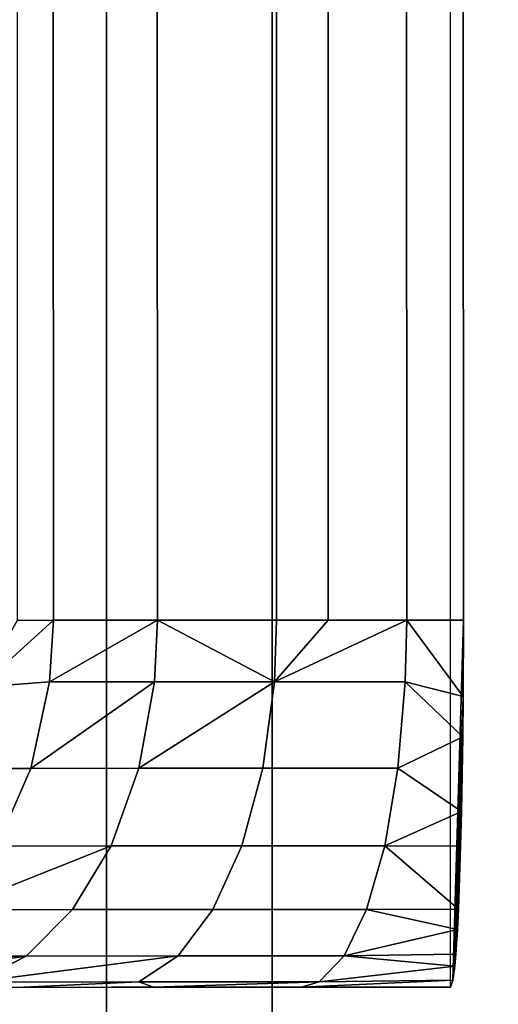
# Model space of a CAD drawing. Extents: x -0.037 to 0.037, y -0.85 to 0.
# Drawn here: x 0.001 to 0.003, y -0.769 to -0.766 of the extents above; entities that cross this region are included whole.
import ezdxf

# ---------------------------------------------------------------- set-up
doc = ezdxf.new("R2010")
doc.units = 0
for name, color, linetype in [('L4_ROHRE_FARBE11', 7, 'CONTINUOUS'), ('L6_ROHRE_FARBE5', 7, 'CONTINUOUS'), ('L8_ZUSATZHALTER_FARBE7', 7, 'CONTINUOUS')]:
    doc.layers.add(name, color=color, linetype=linetype)

msp = doc.modelspace()

# ---------------------------------------------------------------- linework, layer by layer
at = {"layer": 'L4_ROHRE_FARBE11', "color": 253, "invisible_edges": 9}
for points in [[(0.001719, -0.031, 0.214494), (-0.001207, -0.847, 0.21475), (-0.001207, -0.031, 0.21475), (0.001719, -0.031, 0.214494)], [(-0.001207, -0.847, 0.21475), (0.001719, -0.031, 0.214494), (0.001719, -0.847, 0.214494), (-0.001207, -0.847, 0.21475)], [(-0.001207, -0.847, 0.18105), (0.001719, -0.031, 0.181306), (-0.001207, -0.031, 0.18105), (-0.001207, -0.847, 0.18105)], [(0.001719, -0.031, 0.181306), (-0.001207, -0.847, 0.18105), (0.001719, -0.847, 0.181306), (0.001719, -0.031, 0.181306)], [(0.004556, -0.031, 0.213734), (0.001719, -0.847, 0.214494), (0.001719, -0.031, 0.214494), (0.004556, -0.031, 0.213734)], [(0.001719, -0.847, 0.214494), (0.004556, -0.031, 0.213734), (0.004556, -0.847, 0.213734), (0.001719, -0.847, 0.214494)], [(0.001719, -0.847, 0.181306), (0.004556, -0.031, 0.182066), (0.001719, -0.031, 0.181306), (0.001719, -0.847, 0.181306)], [(0.004556, -0.031, 0.182066), (0.001719, -0.847, 0.181306), (0.004556, -0.847, 0.182066), (0.004556, -0.031, 0.182066)]]:
    msp.add_3dface(points, dxfattribs=at)
at = {"layer": 'L6_ROHRE_FARBE5', "color": 253, "invisible_edges": 9}
for points in [[(0.002171, -0.0195, 0.10786), (0, -0.7885, 0.10805), (0, -0.0195, 0.10805), (0.002171, -0.0195, 0.10786)], [(0, -0.7885, 0.10805), (0.002171, -0.0195, 0.10786), (0.002171, -0.7885, 0.10786), (0, -0.7885, 0.10805)], [(0, -0.7885, 0.08305), (0.002171, -0.0195, 0.08324), (0, -0.0195, 0.08305), (0, -0.7885, 0.08305)], [(0.002171, -0.0195, 0.08324), (0, -0.7885, 0.08305), (0.002171, -0.7885, 0.08324), (0.002171, -0.0195, 0.08324)], [(0.004275, -0.0195, 0.107296), (0.002171, -0.7885, 0.10786), (0.002171, -0.0195, 0.10786), (0.004275, -0.0195, 0.107296)], [(0.002171, -0.7885, 0.10786), (0.004275, -0.0195, 0.107296), (0.004275, -0.7885, 0.107296), (0.002171, -0.7885, 0.10786)], [(0.002171, -0.7885, 0.08324), (0.004275, -0.0195, 0.083804), (0.002171, -0.0195, 0.08324), (0.002171, -0.7885, 0.08324)], [(0.004275, -0.0195, 0.083804), (0.002171, -0.7885, 0.08324), (0.004275, -0.7885, 0.083804), (0.004275, -0.0195, 0.083804)]]:
    msp.add_3dface(points, dxfattribs=at)
at = {"layer": 'L8_ZUSATZHALTER_FARBE7', "color": 253}
for points, invisible_edges in [([(0.002643, -0.683589, 0.083652), (0.002664, -0.76848, 0.083888), (0.002658, -0.768499, 0.084056), (0.002643, -0.683589, 0.083652)], 9), ([(0.002664, -0.76848, 0.083888), (0.002643, -0.683589, 0.083652), (0.002693, -0.767499, 0.083045), (0.002664, -0.76848, 0.083888)], 11), ([(0.002693, -0.767499, 0.083045), (0.002643, -0.683589, 0.083652), (0.002664, -0.684499, 0.083045), (0.002693, -0.767499, 0.083045)], 11), ([(0.001446, -0.6845, 0.082282), (0.001574, -0.767499, 0.082405), (0.001545, -0.684499, 0.082405), (0.001446, -0.6845, 0.082282)], 9), ([(0.001574, -0.767499, 0.082405), (0.001446, -0.6845, 0.082282), (0.001475, -0.7675, 0.082282), (0.001574, -0.767499, 0.082405)], 9), ([(0.001574, -0.767499, 0.082405), (0.001827, -0.684499, 0.082659), (0.001545, -0.684499, 0.082405), (0.001574, -0.767499, 0.082405)], 9), ([(0.001827, -0.684499, 0.082659), (0.001574, -0.767499, 0.082405), (0.001858, -0.767499, 0.082661), (0.001827, -0.684499, 0.082659)], 9), ([(0.001858, -0.767499, 0.082661), (0.002154, -0.684499, 0.082863), (0.001827, -0.684499, 0.082659), (0.001858, -0.767499, 0.082661)], 9), ([(0.002154, -0.684499, 0.082863), (0.001858, -0.767499, 0.082661), (0.002183, -0.767499, 0.082863), (0.002154, -0.684499, 0.082863)], 9), ([(0.002183, -0.767499, 0.082863), (0.002295, -0.684499, 0.082919), (0.002154, -0.684499, 0.082863), (0.002183, -0.767499, 0.082863)], 9), ([(0.002295, -0.684499, 0.082919), (0.002183, -0.767499, 0.082863), (0.002324, -0.767499, 0.082919), (0.002295, -0.684499, 0.082919)], 9), ([(0.002324, -0.767499, 0.082919), (0.002509, -0.684499, 0.083005), (0.002295, -0.684499, 0.082919), (0.002324, -0.767499, 0.082919)], 9), ([(0.002509, -0.684499, 0.083005), (0.002324, -0.767499, 0.082919), (0.002538, -0.767499, 0.083005), (0.002509, -0.684499, 0.083005)], 9), ([(0.002538, -0.767499, 0.083005), (0.002664, -0.684499, 0.083045), (0.002509, -0.684499, 0.083005), (0.002538, -0.767499, 0.083005)], 9), ([(0.002664, -0.684499, 0.083045), (0.002538, -0.767499, 0.083005), (0.002693, -0.767499, 0.083045), (0.002664, -0.684499, 0.083045)], 9), ([(0.001574, -0.767499, 0.082405), (0.001372, -0.767682, 0.082185), (0.001563, -0.767667, 0.082414), (0.001574, -0.767499, 0.082405)], 8), ([(0.001574, -0.767499, 0.082405), (0.001475, -0.7675, 0.082282), (0.001372, -0.767682, 0.082185), (0.001574, -0.767499, 0.082405)], 8), ([(0.001858, -0.767499, 0.082661), (0.001574, -0.767499, 0.082405), (0.001563, -0.767667, 0.082414), (0.001858, -0.767499, 0.082661)], 8), ([(0.001858, -0.767499, 0.082661), (0.001563, -0.767667, 0.082414), (0.00185, -0.767667, 0.082672), (0.001858, -0.767499, 0.082661)], 8), ([(0.002177, -0.767667, 0.082876), (0.001858, -0.767499, 0.082661), (0.00185, -0.767667, 0.082672), (0.002177, -0.767667, 0.082876)], 8), ([(0.002183, -0.767499, 0.082863), (0.001858, -0.767499, 0.082661), (0.002177, -0.767667, 0.082876), (0.002183, -0.767499, 0.082863)], 8), ([(0.002538, -0.767499, 0.083005), (0.002324, -0.767499, 0.082919), (0.002177, -0.767667, 0.082876), (0.002538, -0.767499, 0.083005)], 8), ([(0.002324, -0.767499, 0.082919), (0.002183, -0.767499, 0.082863), (0.002177, -0.767667, 0.082876), (0.002324, -0.767499, 0.082919)], 8), ([(0.002538, -0.767499, 0.083005), (0.002177, -0.767667, 0.082876), (0.002534, -0.767667, 0.083018), (0.002538, -0.767499, 0.083005)], 8), ([(0.002692, -0.767707, 0.083067), (0.002538, -0.767499, 0.083005), (0.002534, -0.767667, 0.083018), (0.002692, -0.767707, 0.083067)], 8), ([(0.002693, -0.767499, 0.083045), (0.002538, -0.767499, 0.083005), (0.002692, -0.767707, 0.083067), (0.002693, -0.767499, 0.083045)], 8), ([(0.002693, -0.767499, 0.083045), (0.002692, -0.767707, 0.083067), (0.002664, -0.76848, 0.083888), (0.002693, -0.767499, 0.083045)], 8), ([(0.001372, -0.767682, 0.082185), (0.001512, -0.767903, 0.082463), (0.001563, -0.767667, 0.082414), (0.001372, -0.767682, 0.082185)], 9), ([(0.00185, -0.767667, 0.082672), (0.001563, -0.767667, 0.082414), (0.001512, -0.767903, 0.082463), (0.00185, -0.767667, 0.082672)], 8), ([(0.00185, -0.767667, 0.082672), (0.001512, -0.767903, 0.082463), (0.001807, -0.767902, 0.082729), (0.00185, -0.767667, 0.082672)], 8), ([(0.002177, -0.767667, 0.082876), (0.00185, -0.767667, 0.082672), (0.001807, -0.767902, 0.082729), (0.002177, -0.767667, 0.082876)], 8), ([(0.002177, -0.767667, 0.082876), (0.001807, -0.767902, 0.082729), (0.002145, -0.767902, 0.082939), (0.002177, -0.767667, 0.082876)], 8), ([(0.002514, -0.767902, 0.083086), (0.002177, -0.767667, 0.082876), (0.002145, -0.767902, 0.082939), (0.002514, -0.767902, 0.083086)], 9), ([(0.002177, -0.767667, 0.082876), (0.002514, -0.767902, 0.083086), (0.002534, -0.767667, 0.083018), (0.002177, -0.767667, 0.082876)], 9), ([(0.002691, -0.767817, 0.083098), (0.002534, -0.767667, 0.083018), (0.002514, -0.767902, 0.083086), (0.002691, -0.767817, 0.083098)], 8), ([(0.002692, -0.767707, 0.083067), (0.002534, -0.767667, 0.083018), (0.002691, -0.767817, 0.083098), (0.002692, -0.767707, 0.083067)], 8), ([(0.001512, -0.767903, 0.082463), (0.001372, -0.767682, 0.082185), (0.001318, -0.767903, 0.082224), (0.001512, -0.767903, 0.082463)], 9), ([(0.002692, -0.767707, 0.083067), (0.002691, -0.767817, 0.083098), (0.002664, -0.76848, 0.083888), (0.002692, -0.767707, 0.083067)], 8), ([(0.002691, -0.767817, 0.083098), (0.002514, -0.767902, 0.083086), (0.002688, -0.76802, 0.083194), (0.002691, -0.767817, 0.083098)], 8), ([(0.002691, -0.767817, 0.083098), (0.002669, -0.768442, 0.083719), (0.002664, -0.76848, 0.083888), (0.002691, -0.767817, 0.083098)], 8), ([(0.002691, -0.767817, 0.083098), (0.002672, -0.768409, 0.083652), (0.002669, -0.768442, 0.083719), (0.002691, -0.767817, 0.083098)], 8), ([(0.002691, -0.767817, 0.083098), (0.002677, -0.768342, 0.083514), (0.002672, -0.768409, 0.083652), (0.002691, -0.767817, 0.083098)], 8), ([(0.002691, -0.767817, 0.083098), (0.002679, -0.768287, 0.083436), (0.002677, -0.768342, 0.083514), (0.002691, -0.767817, 0.083098)], 8), ([(0.002691, -0.767817, 0.083098), (0.002685, -0.768115, 0.083261), (0.002679, -0.768287, 0.083436), (0.002691, -0.767817, 0.083098)], 8), ([(0.002691, -0.767817, 0.083098), (0.002688, -0.76802, 0.083194), (0.002685, -0.768115, 0.083261), (0.002691, -0.767817, 0.083098)], 8), ([(0.001512, -0.767903, 0.082463), (0.001249, -0.768044, 0.082272), (0.001419, -0.768115, 0.082549), (0.001512, -0.767903, 0.082463)], 9), ([(0.001249, -0.768044, 0.082272), (0.001512, -0.767903, 0.082463), (0.001318, -0.767903, 0.082224), (0.001249, -0.768044, 0.082272)], 9), ([(0.001731, -0.768114, 0.08283), (0.001512, -0.767903, 0.082463), (0.001419, -0.768115, 0.082549), (0.001731, -0.768114, 0.08283)], 9), ([(0.001512, -0.767903, 0.082463), (0.001731, -0.768114, 0.08283), (0.001807, -0.767902, 0.082729), (0.001512, -0.767903, 0.082463)], 9), ([(0.002088, -0.768114, 0.083052), (0.001807, -0.767902, 0.082729), (0.001731, -0.768114, 0.08283), (0.002088, -0.768114, 0.083052)], 9), ([(0.001807, -0.767902, 0.082729), (0.002088, -0.768114, 0.083052), (0.002145, -0.767902, 0.082939), (0.001807, -0.767902, 0.082729)], 9), ([(0.002478, -0.768114, 0.083207), (0.002145, -0.767902, 0.082939), (0.002088, -0.768114, 0.083052), (0.002478, -0.768114, 0.083207)], 9), ([(0.002145, -0.767902, 0.082939), (0.002478, -0.768114, 0.083207), (0.002514, -0.767902, 0.083086), (0.002145, -0.767902, 0.082939)], 9), ([(0.002688, -0.76802, 0.083194), (0.002514, -0.767902, 0.083086), (0.002478, -0.768114, 0.083207), (0.002688, -0.76802, 0.083194)], 8), ([(0.002688, -0.76802, 0.083194), (0.002478, -0.768114, 0.083207), (0.002685, -0.768115, 0.083261), (0.002688, -0.76802, 0.083194)], 8), ([(0.001731, -0.768114, 0.08283), (0.001419, -0.768115, 0.082549), (0.001292, -0.768289, 0.082667), (0.001731, -0.768114, 0.08283)], 8), ([(0.001626, -0.768288, 0.082969), (0.001731, -0.768114, 0.08283), (0.001292, -0.768289, 0.082667), (0.001626, -0.768288, 0.082969)], 8), ([(0.001626, -0.768288, 0.082969), (0.002088, -0.768114, 0.083052), (0.001731, -0.768114, 0.08283), (0.001626, -0.768288, 0.082969)], 9), ([(0.002088, -0.768114, 0.083052), (0.001626, -0.768288, 0.082969), (0.002009, -0.768288, 0.083207), (0.002088, -0.768114, 0.083052)], 9), ([(0.002009, -0.768288, 0.083207), (0.002478, -0.768114, 0.083207), (0.002088, -0.768114, 0.083052), (0.002009, -0.768288, 0.083207)], 9), ([(0.002478, -0.768114, 0.083207), (0.002009, -0.768288, 0.083207), (0.002428, -0.768288, 0.083374), (0.002478, -0.768114, 0.083207)], 9), ([(0.002679, -0.768287, 0.083436), (0.002478, -0.768114, 0.083207), (0.002428, -0.768288, 0.083374), (0.002679, -0.768287, 0.083436)], 8), ([(0.002679, -0.768287, 0.083436), (0.002685, -0.768115, 0.083261), (0.002478, -0.768114, 0.083207), (0.002679, -0.768287, 0.083436)], 8), ([(0.001137, -0.768415, 0.082811), (0.001626, -0.768288, 0.082969), (0.001292, -0.768289, 0.082667), (0.001137, -0.768415, 0.082811)], 9), ([(0.001626, -0.768288, 0.082969), (0.001137, -0.768415, 0.082811), (0.001499, -0.768415, 0.083138), (0.001626, -0.768288, 0.082969)], 9), ([(0.001499, -0.768415, 0.083138), (0.002009, -0.768288, 0.083207), (0.001626, -0.768288, 0.082969), (0.001499, -0.768415, 0.083138)], 9), ([(0.002009, -0.768288, 0.083207), (0.001499, -0.768415, 0.083138), (0.001914, -0.768414, 0.083395), (0.002009, -0.768288, 0.083207)], 9), ([(0.001914, -0.768414, 0.083395), (0.002428, -0.768288, 0.083374), (0.002009, -0.768288, 0.083207), (0.001914, -0.768414, 0.083395)], 9), ([(0.002428, -0.768288, 0.083374), (0.001914, -0.768414, 0.083395), (0.002367, -0.768414, 0.083576), (0.002428, -0.768288, 0.083374)], 9), ([(0.002367, -0.768414, 0.083576), (0.002677, -0.768342, 0.083514), (0.002428, -0.768288, 0.083374), (0.002367, -0.768414, 0.083576)], 8), ([(0.002677, -0.768342, 0.083514), (0.002679, -0.768287, 0.083436), (0.002428, -0.768288, 0.083374), (0.002677, -0.768342, 0.083514)], 8), ([(0.002672, -0.768409, 0.083652), (0.002677, -0.768342, 0.083514), (0.002367, -0.768414, 0.083576), (0.002672, -0.768409, 0.083652)], 8), ([(0.001499, -0.768415, 0.083138), (0.001137, -0.768415, 0.082811), (0.000964, -0.768486, 0.082972), (0.001499, -0.768415, 0.083138)], 8), ([(0.001358, -0.768486, 0.083326), (0.001499, -0.768415, 0.083138), (0.000964, -0.768486, 0.082972), (0.001358, -0.768486, 0.083326)], 8), ([(0.001914, -0.768414, 0.083395), (0.001499, -0.768415, 0.083138), (0.001358, -0.768486, 0.083326), (0.001914, -0.768414, 0.083395)], 8), ([(0.001807, -0.768485, 0.083606), (0.001914, -0.768414, 0.083395), (0.001358, -0.768486, 0.083326), (0.001807, -0.768485, 0.083606)], 8), ([(0.001807, -0.768485, 0.083606), (0.002367, -0.768414, 0.083576), (0.001914, -0.768414, 0.083395), (0.001807, -0.768485, 0.083606)], 9), ([(0.002367, -0.768414, 0.083576), (0.001807, -0.768485, 0.083606), (0.002299, -0.768485, 0.083802), (0.002367, -0.768414, 0.083576)], 9), ([(0.002299, -0.768485, 0.083802), (0.002669, -0.768442, 0.083719), (0.002367, -0.768414, 0.083576), (0.002299, -0.768485, 0.083802)], 8), ([(0.002669, -0.768442, 0.083719), (0.002672, -0.768409, 0.083652), (0.002367, -0.768414, 0.083576), (0.002669, -0.768442, 0.083719)], 8), ([(0.002664, -0.76848, 0.083888), (0.002669, -0.768442, 0.083719), (0.002299, -0.768485, 0.083802), (0.002664, -0.76848, 0.083888)], 8), ([(0.002251, -0.768499, 0.083963), (-0.002265, -0.768501, 0.083963), (-0.002672, -0.768501, 0.084056), (0.002251, -0.768499, 0.083963)], 13), ([(0.002251, -0.768499, 0.083963), (-0.002672, -0.768501, 0.084056), (0.002658, -0.768499, 0.084056), (0.002251, -0.768499, 0.083963)], 9), ([(0.001847, -0.768499, 0.083811), (-0.001746, -0.768501, 0.083755), (-0.002265, -0.768501, 0.083963), (0.001847, -0.768499, 0.083811)], 13), ([(0.001847, -0.768499, 0.083811), (-0.002265, -0.768501, 0.083963), (0.002251, -0.768499, 0.083963), (0.001847, -0.768499, 0.083811)], 11), ([(0.001473, -0.7685, 0.083609), (-0.001746, -0.768501, 0.083755), (0.001734, -0.768499, 0.08375), (0.001473, -0.7685, 0.083609)], 11), ([(0.001734, -0.768499, 0.08375), (-0.001746, -0.768501, 0.083755), (0.001847, -0.768499, 0.083811), (0.001734, -0.768499, 0.08375)], 11), ([(0.001473, -0.7685, 0.083609), (0.001807, -0.768485, 0.083606), (0.001358, -0.768486, 0.083326), (0.001473, -0.7685, 0.083609)], 8), ([(0.001473, -0.7685, 0.083609), (0.001847, -0.768499, 0.083811), (0.001807, -0.768485, 0.083606), (0.001473, -0.7685, 0.083609)], 9), ([(0.001847, -0.768499, 0.083811), (0.001473, -0.7685, 0.083609), (0.001734, -0.768499, 0.08375), (0.001847, -0.768499, 0.083811)], 9), ([(0.001847, -0.768499, 0.083811), (0.002299, -0.768485, 0.083802), (0.001807, -0.768485, 0.083606), (0.001847, -0.768499, 0.083811)], 8), ([(0.002251, -0.768499, 0.083963), (0.002299, -0.768485, 0.083802), (0.001847, -0.768499, 0.083811), (0.002251, -0.768499, 0.083963)], 8), ([(0.002251, -0.768499, 0.083963), (0.002664, -0.76848, 0.083888), (0.002299, -0.768485, 0.083802), (0.002251, -0.768499, 0.083963)], 8), ([(0.002658, -0.768499, 0.084056), (0.002664, -0.76848, 0.083888), (0.002251, -0.768499, 0.083963), (0.002658, -0.768499, 0.084056)], 8)]:
    msp.add_3dface(points, dxfattribs=dict(at, invisible_edges=invisible_edges))

doc.saveas('drawing.dxf')
